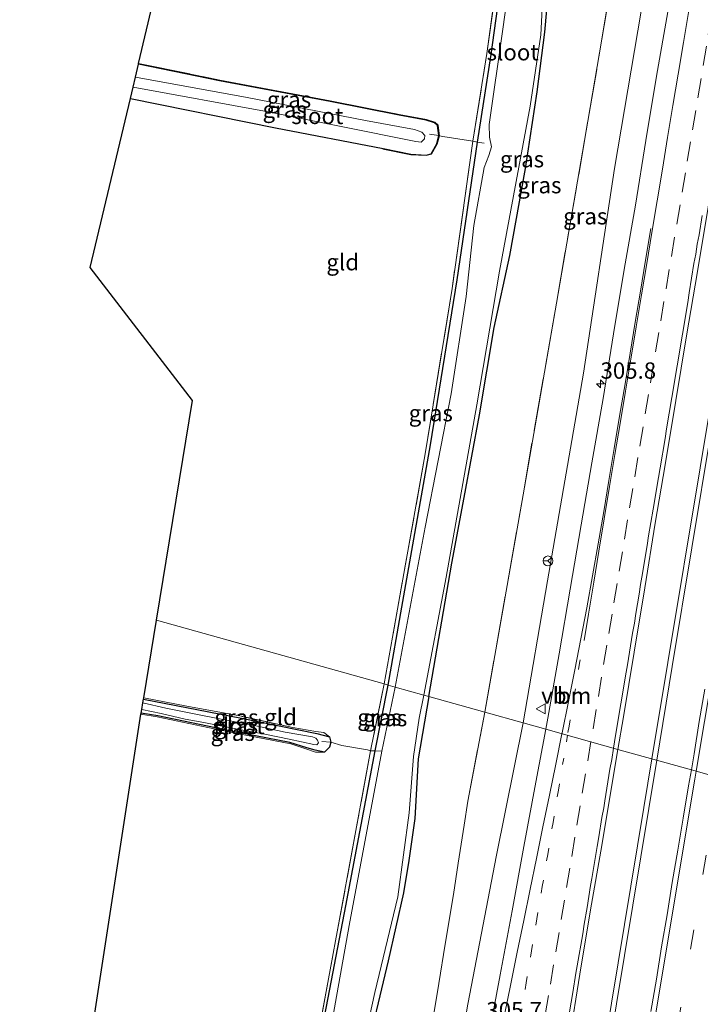
# Model space of a CAD drawing. Units: metres. Extents: x 179997 to 181919, y 544386 to 550000.
# Drawn here: x 181033 to 181137, y 547982 to 548133 of the extents above; entities that cross this region are included whole.
import ezdxf
from ezdxf.enums import TextEntityAlignment as Align

# ---------------------------------------------------------------- set-up
doc = ezdxf.new("R2010")
doc.units = ezdxf.units.M
for name, pattern in [('IE-TERREINAFSCHEIDING', [10, 8, -2]), ('VW-1-3_STREEP', [4, 1, -3]), ('VW-3-9_STREEP', [12, 3, -9])]:
    doc.linetypes.add(name, pattern=pattern)
doc.layers.get('0').update_dxf_attribs({"lineweight": 25})
for name, color, linetype, lineweight in [('B-ME-AM-KILOMETR-S-B1', 7, 'Continuous', 18), ('B-ME-BV-GELEIDECONSTRUCTIE-GELEIDERAIL-L-B1', 213, 'BV-GELEIDERAIL', 18), ('B-ME-GW-KRUINLIJN-L-B1', 93, 'Continuous', 18), ('B-ME-IE-GRASLAND-GV-B6', 93, 'Continuous', 18), ('B-ME-IE-GRONDWERKLIJN-GROND_INGERICHT-GV-B6', 253, 'Continuous', 18), ('B-ME-IE-HULPGEOMETRIE-L-B1', 53, 'Continuous', 18), ('B-ME-IE-TERREINAFSCHEIDING-DOORGANG-L-B1', 8, 'IE-TERREINAFSCHEIDING-KUNSTMATIG-OPEN', 18), ('B-ME-IE-TERREINAFSCHEIDING-RASTERHEKWERK-L-B1', 8, 'IE-TERREINAFSCHEIDING', 18), ('B-ME-OG-WATER-GV-B6', 153, 'Continuous', 18), ('B-ME-VH-VERH_SOORT-BITUMEN-GV-B6', 8, 'IE-TERREINAFSCHEIDING-NATUURLIJK-HOUTWAL', 18), ('B-ME-VW-MARKERING-13STREEP-045-L-B1', 255, 'VW-1-3_STREEP', 18), ('B-ME-VW-MARKERING-39STREEP-015-L-B1', 255, 'VW-3-9_STREEP', 18), ('B-ME-VW-MARKERING-STREEP-015-L-B1', 7, 'Continuous', 18), ('B-ME-VW-MEUBILAIR_WEGMEUBILAIR-RONA-S-B1', 8, 'Continuous', 18), ('B-ME-VW-MEUBILAIR_WEGMEUBILAIR-VERKEERSBORD-S-B1', 8, 'Continuous', 18)]:
    doc.layers.add(name, color=color, linetype=linetype, lineweight=lineweight)
doc.layers.add('B-ME-GW-INSTEEKWATERGANG-L-B1', color=10, linetype='Continuous')
doc.layers.add('B-ME-KG-KADASTRAAL-OPNAMEDTMGRENS-L-B1', color=10, linetype='Continuous')
doc.styles.add('NLCS-ISO', font='NLCS-ISO.TTF')
doc.linetypes.add('BV-GELEIDERAIL', pattern='A,10,-3,[108,NLCS.SHX,S=1,R=0,X=0,Y=0],-3', length=16)
doc.linetypes.add('IE-TERREINAFSCHEIDING-KUNSTMATIG-OPEN', pattern='A,7,-1.5,[67,NLCS.SHX,S=0.75,R=0,X=0,Y=0],-1.5', length=10)
doc.linetypes.add('IE-TERREINAFSCHEIDING-NATUURLIJK-HOUTWAL', pattern='A,7,-1.5,[67,NLCS.SHX,S=0.75,R=45,X=0,Y=0],-1.5,7,-1.5,[70,NLCS.SHX,S=0.75,R=0,X=0,Y=0],-1.5', length=20)

# ---------------------------------------------------------------- blocks, each defined once
blk = doc.blocks.new('hecto')
for p, q in [((0, 0.625), (-0.625, 0)), ((0, -0.625), (0, 0.625)), ((-0.625, 0), (0.625, 0)), ((0.625, 0), (0, -0.625))]:
    blk.add_line(p, q)
blk = doc.blocks.new('verkeersbord')
for p, q in [((0, 0.75), (-0.75, -0.625)), ((0.75, -0.625), (0, 0.75)), ((-0.75, -0.625), (0.75, -0.625))]:
    blk.add_line(p, q)
blk = doc.blocks.new('wegwijzer')
for q in [(-0.53, -0.53), (0, 0.75), (0.53, -0.53)]:
    blk.add_line((0, 0), q)
blk.add_circle((0, 0), 0.75)

msp = doc.modelspace()

# ---------------------------------------------------------------- linework, layer by layer
at = {"layer": 'B-ME-BV-GELEIDECONSTRUCTIE-GELEIDERAIL-L-B1'}
for points in [[(181201.778, 548393.953, 1.651), (181198.512, 548384.612, 1.651), (181194.836, 548374.003, 1.651), (181191.493, 548364.465, 1.655), (181189.573, 548359.082, 1.655), (181188.099, 548353.931, 1.655), (181187.134, 548350.417, 1.658), (181186.46, 548347.251, 1.658), (181185.851, 548343.243, 1.658), (181185.084, 548337.93, 1.658), (181182.923, 548322.852, 1.661), (181180.156, 548304.39, 1.784), (181178.307, 548291.389, 1.791), (181177.591, 548287.971, 1.794), (181175.54, 548279.827, 1.777), (181172.716, 548268.733, 1.827), (181170.27, 548258.724, 1.828), (181168.413, 548250.874, 1.856), (181166.981, 548243.6, 1.803), (181164.644, 548230.264, 1.878), (181161.288, 548210.736, 1.852), (181149.811, 548141.457, 1.855), (181139.367, 548079.29, 1.876), (181129.53, 548019.979, 1.935)], [(181130.266, 548019.773, 1.935), (181132.642, 548034.142, 1.929), (181141.676, 548088.611, 1.886), (181152.611, 548153.355, 1.867), (181162.034, 548210.439, 1.858), (181164.865, 548227.469, 1.816), (181167.151, 548240.045, 1.823), (181168.585, 548247.882, 1.821), (181170.274, 548255.24, 1.825), (181173.26, 548267.515, 1.801), (181178.076, 548286.932, 1.741), (181182.814, 548306.014, 1.675), (181184.233, 548311.809, 1.668), (181186.952, 548324.031, 1.655), (181189.619, 548336.072, 1.633), (181192.663, 548349.437, 1.635), (181198.34, 548372.29, 1.612), (181203.446, 548391.945, 1.557), (181203.855, 548393.429, 1.556)], [(181129.53, 548019.979, 1.935), (181128.294, 548012.529, 1.942), (181119.402, 547958.838, 1.974), (181110.385, 547905.465, 1.872), (181104.132, 547868.1, 1.867), (181097.204, 547826.548, 1.937), (181091.025, 547789.504, 2.036), (181082.73, 547739.773, 1.954), (181074.441, 547689.674, 1.952), (181064.256, 547627.24, 2.021), (181063.766, 547625.296, 2.149), (181063.753, 547625.241, 2.149)], [(181130.266, 548019.773, 1.935), (181121.66, 547967.718, 1.958), (181111.098, 547905.147, 1.913), (181104.979, 547868.548, 1.889), (181098.262, 547828.116, 1.984), (181093.654, 547800.537, 2.004), (181086.276, 547756.496, 2.01), (181079.551, 547716.006, 2.033), (181072.802, 547675.259, 2.043), (181065.312, 547628.964, 1.986), (181064.827, 547624.981, 2.136)]]:
    msp.add_polyline3d(points, dxfattribs=at)
at = {"layer": 'B-ME-GW-INSTEEKWATERGANG-L-B1'}
for points in [[(181089.139, 548031.293, -0.896), (181091.245, 548043.187, -0.871), (181095.651, 548068.042, -0.672), (181099.726, 548093.296, -0.433), (181102.833, 548114.415, -0.637), (181104.933, 548127.799, -0.759), (181108.346, 548152.53, -0.647), (181111.292, 548175.4, -0.643), (181112.307, 548184.204, -0.419), (181113.247, 548189.372, -0.259), (181113.792, 548191.387, -0.041), (181114.395, 548192.912, 0.151), (181115.027, 548193.419, 0.172), (181115.905, 548193.811, 0.242), (181117.561, 548194.035, 0.284), (181119.061, 548193.664, 0.308), (181120.26, 548193.197, 0.298), (181121.183, 548192.629, 0.266)], [(181095.391, 548029.542, -1.613), (181098.909, 548049.948, -1.613), (181100.792, 548060.007, -1.595), (181103.134, 548072.654, -1.585), (181105.398, 548086.045, -1.606), (181107.797, 548097.018, -1.589), (181110.186, 548110.363, -1.561), (181111.96, 548122.087, -1.578), (181113.117, 548131.241, -1.578), (181114.081, 548142.118, -1.567), (181115.403, 548152.226, -1.571), (181116.21, 548159.201, -1.582), (181116.942, 548170.101, -1.582), (181118.885, 548184.164, -1.48), (181119.7, 548188.479, -1.256)], [(181049.678, 548121.053, -0.139), (181071.925, 548116.6, -0.101), (181088.365, 548113.405, -0.013), (181092.644, 548112.55, -0.052), (181094.957, 548112.425, -0.058), (181095.729, 548112.608, -0.128), (181096.589, 548114.116, -0.342), (181096.928, 548115.399, -0.444), (181096.703, 548116.956, -0.482), (181096.258, 548117.349, -0.507), (181094.99, 548117.746, -0.636), (181090.824, 548118.509, -0.741), (181080.269, 548120.598, -0.755), (181063.352, 548123.781, -0.804), (181050.935, 548126.355, -0.906)], [(181052.299, 547823.734, -0.546), (181052.865, 547824.042, -0.931), (181053.658, 547827.5, -1.036), (181057.224, 547848.526, -1.085), (181062.09, 547878.474, -0.892), (181066.9, 547906.451, -1.025), (181070.627, 547930.611, -1.022), (181073.145, 547944.442, -0.906), (181077.733, 547971.727, -0.896), (181082.676, 547997.517, -0.938), (181087.163, 548021.21, -1.256), (181089.139, 548031.293, -0.896)], [(181051.683, 548029.108, -1.026), (181066.717, 548026.216, -1.026), (181078.248, 548023.88, -1.016), (181080.159, 548023.341, -0.851), (181080.39, 548022.559, -0.683), (181080.153, 548021.771, -0.729), (181079.387, 548021.021, -0.809), (181077.965, 548021.314, -0.809), (181076.714, 548021.689, -0.969), (181074.12, 548022.506, -1.014), (181065.444, 548024.197, -1.144), (181053.89, 548026.554, -1.114), (181051.33, 548026.969, -1.114)], [(181095.391, 548029.542, -1.613), (181093.762, 548020.013, -1.613), (181093.242, 548010.87, -1.617), (181092.293, 548004.426, -1.62), (181091.494, 547999.486, -1.617), (181089.129, 547989.069, -1.624), (181085.541, 547973.858, -1.624)]]:
    msp.add_polyline3d(points, dxfattribs=at)
at = {"layer": 'B-ME-GW-KRUINLIJN-L-B1'}
for points in [[(181121.183, 548192.629, 0.266), (181123.97, 548190.707, 0.238), (181126.352, 548188.056, 0.214), (181128.209, 548184.171, 0.193), (181129.041, 548181.318, 0.154), (181130.146, 548180.59, 0.137), (181132.081, 548180.216, 0.421), (181133.645, 548179.666, 0.564), (181134.725, 548178.132, 0.575), (181134.672, 548176.274, 0.564), (181133.721, 548169.937, 0.575), (181129.423, 548143.505, 0.641), (181123.804, 548110.373, 0.707), (181119.037, 548079.048, 0.732), (181113.556, 548047.239, 0.609), (181109.8, 548025.506, 0.557)], [(181079.231, 547874.687, 0.249), (181081.657, 547878.021, 0.627), (181083.339, 547880.624, 0.581), (181084.39, 547882.601, 0.536), (181085.079, 547885.825, 0.525), (181087.423, 547900.02, 0.539), (181091.795, 547926.763, 0.407), (181096.436, 547953.392, 0.456), (181101.354, 547982.457, 0.533), (181105.759, 548005.244, 0.581), (181109.8, 548025.506, 0.557)]]:
    msp.add_polyline3d(points, dxfattribs=at)
at = {"layer": 'B-ME-IE-GRASLAND-GV-B6'}
for points in [[(181102.833, 548114.415, -0.637), (181102.114, 548114.529, -0.451), (181104.277, 548127.96, -0.664), (181108.2, 548156.799, -0.514), (181111.476, 548182.714, -0.451), (181112.084, 548187.284, -0.363), (181113.1, 548191.32, -0.112), (181113.755, 548193.942, 0.238), (181114.395, 548192.912, 0.151), (181113.792, 548191.387, -0.041), (181113.247, 548189.372, -0.259), (181112.307, 548184.204, -0.419), (181111.292, 548175.4, -0.643), (181108.346, 548152.53, -0.647), (181104.933, 548127.799, -0.759), (181102.833, 548114.415, -0.637)], [(181109.8, 548025.506, 0.557), (181103.932, 548027.15, -1.021), (181109.797, 548060.412, -0.993), (181114.897, 548089.739, -0.955), (181119.738, 548117.611, -0.888), (181123.652, 548140.65, -0.857), (181127.303, 548161.087, -0.762), (181129.2, 548172.854, -0.77), (181129.936, 548177.576, -0.346), (181130.146, 548180.59, 0.137), (181132.081, 548180.216, 0.421), (181133.645, 548179.666, 0.564), (181134.725, 548178.132, 0.575), (181134.672, 548176.274, 0.564), (181133.721, 548169.937, 0.575), (181129.423, 548143.505, 0.641), (181123.804, 548110.373, 0.707), (181119.037, 548079.048, 0.732), (181113.556, 548047.239, 0.609), (181109.8, 548025.506, 0.557)], [(181110.095, 548155.754, -1.788), (181106.651, 548131.331, -1.788), (181104.601, 548117.097, -1.788), (181104.643, 548115.176, -1.788), (181104.99, 548113.7, -1.788), (181104.553, 548112.33, -1.788), (181103.83, 548110.537, -1.788), (181102.286, 548101.623, -1.788), (181101.11, 548090.79, -1.788), (181098.785, 548075.892, -1.788), (181094.835, 548055.458, -1.788), (181090.232, 548030.987, -1.788), (181089.139, 548031.293, -0.896), (181091.245, 548043.187, -0.871), (181095.651, 548068.042, -0.672), (181099.726, 548093.296, -0.433), (181102.833, 548114.415, -0.637), (181104.933, 548127.799, -0.759), (181108.346, 548152.53, -0.647)], [(181131.9527, 548134.3513, 0.9104), (181130.2409, 548124.4988, 0.8895), (181128.5962, 548114.6348, 0.8901), (181127.0397, 548104.7558, 0.9389), (181125.2926, 548094.9093, 0.8799), (181123.6608, 548085.0431, 0.8865), (181122.0404, 548075.175, 0.9314), (181120.3374, 548065.3202, 0.8988), (181118.6989, 548055.7978, 0.8916), (181116.9884, 548045.9448, 0.8695), (181115.3267, 548036.0843, 0.9136), (181113.5785, 548026.2391, 0.8869), (181113.2672, 548024.5346, 0.8858), (181109.8, 548025.506, 0.557), (181113.556, 548047.239, 0.609), (181119.037, 548079.048, 0.732), (181123.804, 548110.373, 0.707), (181129.423, 548143.505, 0.641)], [(181114.081, 548142.118, -1.567), (181113.117, 548131.241, -1.578), (181111.96, 548122.087, -1.578), (181110.186, 548110.363, -1.561), (181107.797, 548097.018, -1.589), (181105.398, 548086.045, -1.606), (181103.134, 548072.654, -1.585), (181100.792, 548060.007, -1.595), (181098.909, 548049.948, -1.613), (181095.391, 548029.542, -1.613)], [(181103.932, 548027.15, -1.021), (181095.391, 548029.542, -1.613), (181098.909, 548049.948, -1.613), (181100.792, 548060.007, -1.595), (181103.134, 548072.654, -1.585), (181105.398, 548086.045, -1.606), (181107.797, 548097.018, -1.589), (181110.186, 548110.363, -1.561), (181111.96, 548122.087, -1.578), (181113.117, 548131.241, -1.578), (181114.081, 548142.118, -1.567)], [(181123.652, 548140.65, -0.857), (181119.738, 548117.611, -0.888), (181114.897, 548089.739, -0.955), (181109.797, 548060.412, -0.993), (181103.932, 548027.15, -1.021)], [(181095.391, 548029.542, -1.613), (181094.612, 548029.761, -1.788), (181098.009, 548047.819, -1.788), (181102.728, 548074.189, -1.788), (181106.189, 548094.665, -1.788), (181110.881, 548119.894, -1.788), (181112.548, 548130.834, -1.788), (181112.939, 548138.979, -1.788)], [(181124.3208, 548021.4384, 1.1829), (181125.1816, 548026.4398, 1.1708), (181126.7872, 548036.3102, 1.1945), (181128.4212, 548046.1759, 1.1864), (181130.0205, 548056.0468, 1.2052), (181131.5751, 548064.9932, 1.1888), (181133.1944, 548074.8611, 1.196), (181134.829, 548084.7264, 1.1967), (181136.5064, 548094.585, 1.1919), (181138.1221, 548104.4536, 1.1975), (181139.7454, 548114.3211, 1.211), (181141.3735, 548124.1872, 1.2048), (181143.0777, 548134.0423, 1.1734)], [(181050.935, 548126.355, -0.906), (181063.352, 548123.781, -0.804), (181080.269, 548120.598, -0.755), (181090.824, 548118.509, -0.741), (181094.99, 548117.746, -0.636), (181096.258, 548117.349, -0.507), (181096.703, 548116.956, -0.482), (181096.928, 548115.399, -0.444), (181096.589, 548114.116, -0.342), (181095.729, 548112.608, -0.128), (181094.957, 548112.425, -0.058), (181092.644, 548112.55, -0.052), (181088.365, 548113.405, -0.013), (181071.925, 548116.6, -0.101), (181049.678, 548121.053, -0.139), (181050.099, 548122.827, -1.681), (181070.804, 548119.055, -1.681), (181093.401, 548114.509, -1.681), (181094.195, 548114.399, -1.681), (181094.737, 548114.892, -1.681), (181094.782, 548115.392, -1.681), (181094.292, 548115.946, -1.681), (181093.202, 548116.309, -1.681), (181085.661, 548117.713, -1.681), (181067.566, 548121.208, -1.681), (181050.461, 548124.353, -1.681), (181050.935, 548126.355, -0.906)], [(181063.352, 548123.781, -0.804), (181050.935, 548126.355, -0.906), (181050.952, 548126.454, -0.906), (181063.369, 548123.88, -0.804), (181080.286, 548120.697, -0.755), (181090.841, 548118.608, -0.741), (181095.007, 548117.845, -0.636), (181096.3, 548117.44, -0.507), (181096.797, 548117.006, -0.481), (181097.024, 548115.372, -0.444), (181096.928, 548115.399, -0.444), (181096.703, 548116.956, -0.482), (181096.258, 548117.349, -0.507), (181094.99, 548117.746, -0.636), (181090.824, 548118.509, -0.741), (181080.269, 548120.598, -0.755), (181063.352, 548123.781, -0.804)], [(181089.139, 548031.293, -0.896), (181088.523, 548031.466, -0.818), (181089.812, 548038.611, -0.822), (181094.817, 548066.678, -0.626), (181098.945, 548091.994, -0.346), (181102.114, 548114.529, -0.451), (181102.833, 548114.415, -0.637), (181099.726, 548093.296, -0.433), (181095.651, 548068.042, -0.672), (181091.245, 548043.187, -0.871), (181089.139, 548031.293, -0.896)], [(181089.139, 548031.293, -0.896), (181087.163, 548021.21, -1.256), (181086.468, 548021.241, -0.886), (181088.523, 548031.466, -0.818), (181089.139, 548031.293, -0.896)], [(181090.232, 548030.987, -1.788), (181088.161, 548021.166, -1.788), (181087.163, 548021.21, -1.256), (181089.139, 548031.293, -0.896), (181090.232, 548030.987, -1.788)], [(181137.6067, 548030.6452, 1.234), (181136.7595, 548025.7173, 1.2472), (181136.0039, 548020.7744, 1.2557), (181135.5732, 548018.2868, 1.2545), (181124.3208, 548021.4384, 1.1829)], [(181051.683, 548029.108, -1.026), (181066.717, 548026.216, -1.026), (181078.248, 548023.88, -1.016), (181080.159, 548023.341, -0.851), (181080.39, 548022.559, -0.683), (181080.153, 548021.771, -0.729), (181079.387, 548021.021, -0.809), (181077.965, 548021.314, -0.809), (181076.714, 548021.689, -0.969), (181074.12, 548022.506, -1.014), (181065.444, 548024.197, -1.144), (181053.89, 548026.554, -1.114), (181051.33, 548026.969, -1.114), (181051.427, 548027.555, -1.742), (181054.375, 548026.921, -1.742), (181058.056, 548026.068, -1.742), (181060.915, 548025.569, -1.742), (181063.734, 548025.005, -1.742), (181066.639, 548024.425, -1.742), (181070.26, 548023.782, -1.742), (181073.985, 548023.002, -1.742), (181077.748, 548022.195, -1.742), (181078.21, 548022.14, -1.742), (181078.472, 548022.442, -1.742), (181078.347, 548022.842, -1.742), (181078.072, 548023.159, -1.742), (181077.577, 548023.36, -1.742), (181073.39, 548024.099, -1.742), (181068.443, 548025.167, -1.742), (181063.56, 548026.09, -1.742), (181059.696, 548026.829, -1.742), (181055.099, 548027.739, -1.742), (181051.596, 548028.581, -1.742), (181051.683, 548029.108, -1.026)], [(181051.719, 548029.33, -1.006), (181058.308, 548028.074, -1.063), (181066.452, 548026.556, -1.098), (181074.558, 548024.793, -1.058), (181078.055, 548024.173, -1.046), (181079.312, 548024.034, -0.946), (181080.159, 548023.341, -0.851), (181078.248, 548023.88, -1.016), (181066.717, 548026.216, -1.026), (181051.683, 548029.108, -1.026), (181051.719, 548029.33, -1.006)], [(181084.135, 547970.702, -1.788), (181087.126, 547984.21, -1.788), (181090.617, 547998.858, -1.788), (181092.347, 548011.73, -1.788), (181093.04, 548020.372, -1.788), (181093.897, 548026.226, -1.788), (181094.612, 548029.761, -1.788), (181095.391, 548029.542, -1.613), (181093.762, 548020.013, -1.613), (181093.242, 548010.87, -1.617), (181092.293, 548004.426, -1.62), (181091.494, 547999.486, -1.617), (181089.129, 547989.069, -1.624), (181085.541, 547973.858, -1.624)], [(181085.541, 547973.858, -1.624), (181089.129, 547989.069, -1.624), (181091.494, 547999.486, -1.617), (181092.293, 548004.426, -1.62), (181093.242, 548010.87, -1.617), (181093.762, 548020.013, -1.613), (181095.391, 548029.542, -1.613), (181103.932, 548027.15, -1.021)], [(181051.33, 548026.969, -1.114), (181053.89, 548026.554, -1.114), (181065.444, 548024.197, -1.144), (181074.12, 548022.506, -1.014), (181076.714, 548021.689, -0.969), (181077.965, 548021.314, -0.809), (181079.387, 548021.021, -0.809), (181078.04, 548021.013, -0.935), (181076.542, 548021.539, -1.099), (181074.227, 548022.284, -1.166), (181067.621, 548023.546, -1.171), (181061.567, 548024.804, -1.148), (181053.763, 548026.406, -1.054), (181051.304, 548026.808, -1.018), (181051.33, 548026.969, -1.114)], [(181095.992, 547980.048, -0.579), (181096.909, 547985.597, -0.574), (181097.896, 547991.63, -0.626), (181099.174, 547999.233, -0.635), (181099.891, 548004.043, -0.633), (181100.764, 548009.84, -0.641), (181101.361, 548013.516, -0.621), (181103.932, 548027.15, -1.021), (181109.8, 548025.506, 0.557)], [(181103.932, 548027.15, -1.021), (181101.361, 548013.516, -0.621), (181100.764, 548009.84, -0.641), (181099.891, 548004.043, -0.633), (181099.174, 547999.233, -0.635), (181097.896, 547991.63, -0.626), (181096.909, 547985.597, -0.574), (181095.992, 547980.048, -0.579)], [(181096.436, 547953.392, 0.456), (181101.354, 547982.457, 0.533), (181105.759, 548005.244, 0.581), (181109.8, 548025.506, 0.557), (181113.2672, 548024.5346, 0.8858), (181111.7817, 548016.4018, 0.8806), (181109.9446, 548006.5721, 0.8924), (181108.1234, 547996.7392, 0.9081), (181106.2933, 547986.9078, 0.8854), (181104.4753, 547977.0746, 0.8504)], [(181109.8, 548025.506, 0.557), (181105.759, 548005.244, 0.581), (181101.354, 547982.457, 0.533), (181096.436, 547953.392, 0.456)], [(181116.9359, 547977.1238, 1.1678), (181118.4721, 547987.006, 1.2096), (181120.1448, 547996.8655, 1.2101), (181121.8498, 548006.7191, 1.1888), (181123.4854, 548016.5848, 1.1946), (181124.3208, 548021.4384, 1.1829), (181135.5732, 548018.2868, 1.2545), (181135.151, 548015.8477, 1.2533), (181134.2989, 548010.9214, 1.2533), (181133.4853, 548005.9874, 1.2454), (181132.6221, 548001.0625, 1.2243), (181131.844, 547996.1231, 1.2586), (181131.005, 547991.1943, 1.2312), (181130.2389, 547986.2523, 1.255), (181129.3808, 547981.3268, 1.2542)], [(181052.299, 547823.734, -0.546), (181052.865, 547824.042, -0.931), (181053.658, 547827.5, -1.036), (181057.224, 547848.526, -1.085), (181062.09, 547878.474, -0.892), (181066.9, 547906.451, -1.025), (181070.627, 547930.611, -1.022), (181073.145, 547944.442, -0.906), (181077.733, 547971.727, -0.896), (181082.676, 547997.517, -0.938), (181087.163, 548021.21, -1.256), (181088.161, 548021.166, -1.788), (181083.184, 547994.506, -1.788), (181077.807, 547964.44, -1.788), (181073.547, 547938.444, -1.788), (181072.315, 547930.295, -1.788), (181067.513, 547901.638, -1.788), (181062.65, 547872.632, -1.788), (181057.808, 547843.922, -1.788), (181055.116, 547828.457, -1.788), (181053.881, 547823, -1.788), (181053.709, 547822.659, -1.788), (181052.299, 547823.734, -0.546)], [(181086.468, 548021.241, -0.886), (181087.163, 548021.21, -1.256), (181082.676, 547997.517, -0.938), (181077.733, 547971.727, -0.896), (181073.145, 547944.442, -0.906), (181070.627, 547930.611, -1.022), (181070.207, 547930.639, -0.924), (181075.363, 547961.295, -0.847), (181080.02, 547986.298, -0.847), (181084.327, 548009.579, -0.84), (181086.468, 548021.241, -0.886)]]:
    msp.add_polyline3d(points, dxfattribs=at)
at = {"layer": 'B-ME-IE-GRONDWERKLIJN-GROND_INGERICHT-GV-B6'}
for points in [[(181108.2, 548156.799, -0.514), (181104.277, 548127.96, -0.664), (181102.114, 548114.529, -0.451), (181097.541, 548115.263, -0.423), (181097.024, 548115.372, -0.444), (181096.797, 548117.006, -0.481), (181096.3, 548117.44, -0.507), (181095.007, 548117.845, -0.636), (181090.841, 548118.608, -0.741), (181080.286, 548120.697, -0.755), (181063.369, 548123.88, -0.804), (181050.952, 548126.454, -0.906), (181068.436, 548200.162, -0.29)], [(181049.678, 548121.053, -0.139), (181071.925, 548116.6, -0.101), (181088.365, 548113.405, -0.013), (181092.644, 548112.55, -0.052), (181094.957, 548112.425, -0.058), (181095.729, 548112.608, -0.128), (181096.589, 548114.116, -0.342), (181096.928, 548115.399, -0.444), (181097.024, 548115.372, -0.444), (181097.541, 548115.263, -0.423), (181102.114, 548114.529, -0.451), (181098.945, 548091.994, -0.346), (181094.817, 548066.678, -0.626), (181089.812, 548038.611, -0.822), (181088.523, 548031.466, -0.818), (181053.675, 548041.228, -0.921), (181059.201, 548074.832, -0.68), (181043.553, 548095.223, -0.288), (181049.678, 548121.053, -0.139)], [(181051.719, 548029.33, -1.006), (181053.675, 548041.228, -0.921), (181088.523, 548031.466, -0.818), (181086.468, 548021.241, -0.886), (181085.999, 548021.361, -0.84), (181082.076, 548022.022, -0.581), (181080.39, 548022.559, -0.683), (181080.159, 548023.341, -0.851), (181079.312, 548024.034, -0.946), (181078.055, 548024.173, -1.046), (181074.558, 548024.793, -1.058), (181066.452, 548026.556, -1.098), (181058.308, 548028.074, -1.063), (181051.719, 548029.33, -1.006)], [(181037.6, 547937.966, -1.11), (181051.304, 548026.808, -1.018)], [(181051.304, 548026.808, -1.018), (181053.763, 548026.406, -1.054), (181061.567, 548024.804, -1.148), (181067.621, 548023.546, -1.171), (181074.227, 548022.284, -1.166), (181076.542, 548021.539, -1.099), (181078.04, 548021.013, -0.935), (181079.387, 548021.021, -0.809), (181080.153, 548021.771, -0.729), (181080.39, 548022.559, -0.683), (181082.076, 548022.022, -0.581), (181085.999, 548021.361, -0.84), (181086.468, 548021.241, -0.886), (181084.327, 548009.579, -0.84), (181080.02, 547986.298, -0.847), (181075.363, 547961.295, -0.847)]]:
    msp.add_polyline3d(points, dxfattribs=at)
at = {"layer": 'B-ME-IE-HULPGEOMETRIE-L-B1'}
msp.add_polyline3d([(181053.675, 548041.228, -0.921), (181088.523, 548031.466, -0.818), (181089.139, 548031.293, -0.896), (181090.232, 548030.987, -1.788), (181094.612, 548029.761, -1.788), (181095.391, 548029.542, -1.613), (181103.932, 548027.15, -1.021), (181109.8, 548025.506, 0.557), (181113.2672, 548024.5346, 0.8858), (181124.3208, 548021.4384, 1.1829), (181135.5732, 548018.2868, 1.2545), (181146.2164, 548015.305, 0.9774)], dxfattribs=at)
at = {"layer": 'B-ME-IE-TERREINAFSCHEIDING-DOORGANG-L-B1'}
for p, q in [((181097.541, 548115.263, -0.423), (181102.114, 548114.529, -0.451)), ((181082.076, 548022.022, -0.581), (181085.999, 548021.361, -0.84))]:
    msp.add_line(p, q, dxfattribs=at)
at = {"layer": 'B-ME-IE-TERREINAFSCHEIDING-RASTERHEKWERK-L-B1'}
for p, q in [((181095.465, 548115.623, -1.266), (181096.928, 548115.399, -0.444)), ((181102.833, 548114.415, -0.637), (181103.835, 548114.237, -1.372)), ((181088.523, 548031.466, -0.818), (181086.468, 548021.241, -0.886)), ((181078.981, 548022.645, -1.173), (181080.39, 548022.559, -0.683)), ((181080.39, 548022.559, -0.683), (181082.076, 548022.022, -0.581)), ((181085.999, 548021.361, -0.84), (181086.468, 548021.241, -0.886))]:
    msp.add_line(p, q, dxfattribs=at)
for points in [[(181102.114, 548114.529, -0.451), (181104.277, 548127.96, -0.664), (181108.2, 548156.799, -0.514), (181111.476, 548182.714, -0.451), (181112.084, 548187.284, -0.363), (181113.1, 548191.32, -0.112), (181113.755, 548193.942, 0.238), (181118.897, 548202.543, 0.417), (181119.652, 548203.841, 0.403), (181119.975, 548204.26, 0.407), (181121.018, 548204.334, 0.301)], [(181103.932, 548027.15, -1.021), (181109.797, 548060.412, -0.993), (181114.897, 548089.739, -0.955), (181119.738, 548117.611, -0.888), (181123.652, 548140.65, -0.857), (181127.303, 548161.087, -0.762), (181129.2, 548172.854, -0.77), (181129.936, 548177.576, -0.346), (181130.146, 548180.59, 0.137), (181130.001, 548183.824, 0.379), (181129.749, 548186.885, 0.424), (181129.187, 548190.378, 0.407), (181128.271, 548193.29, 0.407), (181126.747, 548196.45, 0.417), (181124.846, 548198.937, 0.417), (181122.269, 548201.465, 0.417), (181119.652, 548203.841, 0.403)], [(181050.952, 548126.454, -0.906), (181063.369, 548123.88, -0.804), (181080.286, 548120.697, -0.755), (181090.841, 548118.608, -0.741), (181095.007, 548117.845, -0.636), (181096.3, 548117.44, -0.507), (181096.797, 548117.006, -0.481), (181097.024, 548115.372, -0.444)], [(181088.346, 548113.307, -0.013), (181092.625, 548112.452, -0.052), (181094.958, 548112.325, -0.058), (181095.802, 548112.539, -0.128), (181096.674, 548114.063, -0.342), (181097.024, 548115.372, -0.444)], [(181097.541, 548115.263, -0.423), (181097.024, 548115.372, -0.444), (181096.928, 548115.399, -0.444)], [(181102.833, 548114.415, -0.637), (181102.114, 548114.529, -0.451), (181098.945, 548091.994, -0.346), (181094.817, 548066.678, -0.626), (181089.812, 548038.611, -0.822), (181088.523, 548031.466, -0.818)], [(181080.159, 548023.341, -0.851), (181079.312, 548024.034, -0.946), (181078.055, 548024.173, -1.046), (181074.558, 548024.793, -1.058), (181066.452, 548026.556, -1.098), (181058.308, 548028.074, -1.063), (181051.719, 548029.33, -1.006)], [(181079.387, 548021.021, -0.809), (181078.04, 548021.013, -0.935), (181076.542, 548021.539, -1.099), (181074.227, 548022.284, -1.166), (181067.621, 548023.546, -1.171), (181061.567, 548024.804, -1.148), (181053.763, 548026.406, -1.054), (181051.304, 548026.808, -1.018)], [(181095.992, 547980.048, -0.579), (181096.909, 547985.597, -0.574), (181097.896, 547991.63, -0.626), (181099.174, 547999.233, -0.635), (181099.891, 548004.043, -0.633), (181100.764, 548009.84, -0.641), (181101.361, 548013.516, -0.621), (181103.932, 548027.15, -1.021)], [(181088.161, 548021.166, -1.788), (181087.163, 548021.21, -1.256), (181086.468, 548021.241, -0.886), (181084.327, 548009.579, -0.84), (181080.02, 547986.298, -0.847), (181075.363, 547961.295, -0.847), (181070.207, 547930.639, -0.924)]]:
    msp.add_polyline3d(points, dxfattribs=at)
at = {"layer": 'B-ME-KG-KADASTRAAL-OPNAMEDTMGRENS-L-B1'}
for points in [[(181053.675, 548041.228, -0.921), (181059.201, 548074.832, -0.68), (181043.553, 548095.223, -0.288), (181049.678, 548121.053, -0.139), (181050.099, 548122.827, -1.681), (181050.461, 548124.353, -1.681), (181050.935, 548126.355, -0.906), (181050.952, 548126.454, -0.906), (181068.436, 548200.162, -0.29), (181076.309, 548214.313, -0.403), (181079.1, 548219.327, 0.294), (181080.297, 548221.481, 0.6), (181080.653, 548222.315, 0.488), (181081.984, 548225.854, -0.421), (181084.885, 548233.568, -0.043), (181085.352, 548234.763, -0.518), (181087.349, 548240.113, -0.518), (181087.398, 548241.608, 0.018), (181101.888, 548339.199, -0.465), (181101.914, 548339.32, -0.465), (181102.376, 548341.507, -1.694), (181103.127, 548345.052, -1.694), (181103.502, 548346.825, -0.864), (181120.299, 548414.498, -0.741)], [(180923.52, 547764.63, -0.68), (180961.226, 547798.146, -0.739), (180964.758, 547801.606, -0.171), (180969.316, 547806.12, -0.086), (180970.666, 547807.39, -0.62), (180979.901, 547816.435, -0.62), (180982.655, 547819.159, 0.403), (180983.145, 547819.622, 0.315), (180990.108, 547826.543, -0.623), (181024.898, 547860.502, -0.513), (181037.196, 547935.503, -0.955), (181037.298, 547936.123, -1.694), (181037.48, 547937.235, -1.694), (181037.572, 547937.794, -1.142), (181037.6, 547937.966, -1.11), (181051.304, 548026.808, -1.018), (181051.33, 548026.969, -1.114), (181051.427, 548027.555, -1.742), (181051.596, 548028.581, -1.742), (181051.683, 548029.108, -1.026), (181051.719, 548029.33, -1.006), (181053.675, 548041.228, -0.921)]]:
    msp.add_polyline3d(points, dxfattribs=at)
at = {"layer": 'B-ME-OG-WATER-GV-B6'}
for points in [[(181094.612, 548029.761, -1.788), (181090.232, 548030.987, -1.788), (181094.835, 548055.458, -1.788), (181098.785, 548075.892, -1.788), (181101.11, 548090.79, -1.788), (181102.286, 548101.623, -1.788), (181103.83, 548110.537, -1.788), (181104.553, 548112.33, -1.788), (181104.99, 548113.7, -1.788), (181104.643, 548115.176, -1.788), (181104.601, 548117.097, -1.788), (181106.651, 548131.331, -1.788), (181110.095, 548155.754, -1.788)], [(181112.939, 548138.979, -1.788), (181112.548, 548130.834, -1.788), (181110.881, 548119.894, -1.788), (181106.189, 548094.665, -1.788), (181102.728, 548074.189, -1.788), (181098.009, 548047.819, -1.788), (181094.612, 548029.761, -1.788)], [(181050.461, 548124.353, -1.681), (181067.566, 548121.208, -1.681), (181085.661, 548117.713, -1.681), (181093.202, 548116.309, -1.681), (181094.292, 548115.946, -1.681), (181094.782, 548115.392, -1.681), (181094.737, 548114.892, -1.681), (181094.195, 548114.399, -1.681), (181093.401, 548114.509, -1.681), (181070.804, 548119.055, -1.681), (181050.099, 548122.827, -1.681), (181050.461, 548124.353, -1.681)], [(181077.807, 547964.44, -1.788), (181083.184, 547994.506, -1.788), (181088.161, 548021.166, -1.788), (181090.232, 548030.987, -1.788), (181094.612, 548029.761, -1.788)], [(181094.612, 548029.761, -1.788), (181093.897, 548026.226, -1.788), (181093.04, 548020.372, -1.788), (181092.347, 548011.73, -1.788), (181090.617, 547998.858, -1.788), (181087.126, 547984.21, -1.788), (181084.135, 547970.702, -1.788)], [(181051.596, 548028.581, -1.742), (181055.099, 548027.739, -1.742), (181059.696, 548026.829, -1.742), (181063.56, 548026.09, -1.742), (181068.443, 548025.167, -1.742), (181073.39, 548024.099, -1.742), (181077.577, 548023.36, -1.742), (181078.072, 548023.159, -1.742), (181078.347, 548022.842, -1.742), (181078.472, 548022.442, -1.742), (181078.21, 548022.14, -1.742), (181077.748, 548022.195, -1.742), (181073.985, 548023.002, -1.742), (181070.26, 548023.782, -1.742), (181066.639, 548024.425, -1.742), (181063.734, 548025.005, -1.742), (181060.915, 548025.569, -1.742), (181058.056, 548026.068, -1.742), (181054.375, 548026.921, -1.742), (181051.427, 548027.555, -1.742), (181051.596, 548028.581, -1.742)]]:
    msp.add_polyline3d(points, dxfattribs=at)
at = {"layer": 'B-ME-VH-VERH_SOORT-BITUMEN-GV-B6'}
for points in [[(181138.1221, 548104.4536, 1.1975), (181136.5064, 548094.585, 1.1919), (181134.829, 548084.7264, 1.1967), (181133.1944, 548074.8611, 1.196), (181131.5751, 548064.9932, 1.1888), (181130.0205, 548056.0468, 1.2052), (181128.4212, 548046.1759, 1.1864), (181126.7872, 548036.3102, 1.1945), (181125.1816, 548026.4398, 1.1708), (181124.3208, 548021.4384, 1.1829), (181113.2672, 548024.5346, 0.8858), (181113.5785, 548026.2391, 0.8869), (181115.3267, 548036.0843, 0.9136), (181116.9884, 548045.9448, 0.8695), (181118.6989, 548055.7978, 0.8916), (181120.3374, 548065.3202, 0.8988), (181122.0404, 548075.175, 0.9314), (181123.6608, 548085.0431, 0.8865), (181125.2926, 548094.9093, 0.8799), (181127.0397, 548104.7558, 0.9389), (181128.5962, 548114.6348, 0.8901), (181130.2409, 548124.4988, 0.8895), (181131.9527, 548134.3513, 0.9104)], [(181146.2164, 548015.305, 0.9774), (181135.5732, 548018.2868, 1.2545), (181136.0039, 548020.7744, 1.2557), (181136.7595, 548025.7173, 1.2472), (181137.6067, 548030.6452, 1.234)], [(181104.4753, 547977.0746, 0.8504), (181106.2933, 547986.9078, 0.8854), (181108.1234, 547996.7392, 0.9081), (181109.9446, 548006.5721, 0.8924), (181111.7817, 548016.4018, 0.8806), (181113.2672, 548024.5346, 0.8858), (181124.3208, 548021.4384, 1.1829), (181123.4854, 548016.5848, 1.1946), (181121.8498, 548006.7191, 1.1888), (181120.1448, 547996.8655, 1.2101), (181118.4721, 547987.006, 1.2096), (181116.9359, 547977.1238, 1.1678)], [(181129.3808, 547981.3268, 1.2542), (181130.2389, 547986.2523, 1.255), (181131.005, 547991.1943, 1.2312), (181131.844, 547996.1231, 1.2586), (181132.6221, 548001.0625, 1.2243), (181133.4853, 548005.9874, 1.2454), (181134.2989, 548010.9214, 1.2533), (181135.151, 548015.8477, 1.2533), (181135.5732, 548018.2868, 1.2545), (181146.2164, 548015.305, 0.9774), (181146.0007, 548014.0599, 0.9833), (181145.2164, 548009.1215, 0.9693), (181144.3537, 548004.1964, 0.9942), (181143.5812, 547999.256, 0.9874), (181142.7009, 547994.3336, 0.9772), (181141.8906, 547989.4, 0.9851), (181141.0776, 547984.4668, 0.9862), (181140.2558, 547979.5344, 0.9722)]]:
    msp.add_polyline3d(points, dxfattribs=at)
at = {"layer": 'B-ME-VW-MARKERING-13STREEP-045-L-B1'}
for points in [[(181118.5368, 548035.1449, 1.0488), (181118.4454, 548034.6533, 1.0501), (181117.6821, 548029.9135, 1.0472), (181116.8435, 548025.0036, 1.0471), (181116.6093, 548023.5984, 1.0473)], [(181116.6093, 548023.5984, 1.0473), (181116.0245, 548020.0896, 1.0477), (181115.2072, 548015.1746, 1.0489), (181114.395, 548010.2675, 1.0476), (181113.5693, 548005.3416, 1.0482), (181112.7465, 548000.4265, 1.0544), (181111.9257, 547995.5125, 1.0569), (181111.0994, 547990.5956, 1.0557), (181110.2808, 547985.6911, 1.0508), (181109.4549, 547980.7642, 1.0439)]]:
    msp.add_polyline3d(points, dxfattribs=at)
at = {"layer": 'B-ME-VW-MARKERING-39STREEP-015-L-B1'}
for points in [[(181138.6544, 548133.8309, 1.1368), (181137.868, 548129.0925, 1.1365), (181137.0476, 548124.1603, 1.1336), (181136.2272, 548119.228, 1.1317), (181135.4335, 548114.4306, 1.1344), (181134.651, 548109.6948, 1.1383), (181133.8347, 548104.7745, 1.1393), (181133.0108, 548099.8429, 1.1369), (181132.1868, 548094.9113, 1.1368), (181131.3669, 548089.9917, 1.1369), (181130.578, 548085.257, 1.1354), (181129.7846, 548080.4925, 1.1349), (181128.9966, 548075.7576, 1.136), (181128.1775, 548070.8353, 1.1352), (181127.3912, 548066.1002, 1.1314), (181126.605, 548061.365, 1.1328), (181125.8153, 548056.5922, 1.1343), (181125.0016, 548051.6588, 1.1385), (181124.2079, 548046.8512, 1.14), (181123.418, 548042.1166, 1.1438), (181122.6282, 548037.3821, 1.1411), (181121.8168, 548032.494, 1.1423), (181121.0006, 548027.5611, 1.1413), (181120.1863, 548022.6457, 1.1458)], [(181120.1863, 548022.6457, 1.1458), (181119.3649, 548017.7136, 1.1475), (181118.5435, 548012.7815, 1.1446), (181117.7474, 548007.9793, 1.1433), (181116.9633, 548003.2438, 1.147), (181116.1472, 547998.3439, 1.1516), (181115.3157, 547993.4135, 1.149), (181114.4842, 547988.4832, 1.1455), (181113.6902, 547983.7463, 1.1444), (181112.864, 547978.815, 1.1423)], [(181139.8032, 548017.1017, 1.209), (181135.9236, 547993.8177, 1.2159), (181131.8846, 547969.589, 1.2051), (181127.9039, 547945.7943, 1.2111), (181123.9246, 547921.9636, 1.2139), (181119.8725, 547897.7448, 1.2165), (181115.8903, 547873.925, 1.2256), (181111.929, 547850.1169, 1.2058), (181107.859, 547825.6729, 1.1994), (181103.9217, 547801.8862, 1.2297), (181099.9224, 547777.877, 1.2356), (181095.9078, 547753.6062, 1.2207), (181091.8431, 547729.2274, 1.2438), (181087.7967, 547704.7948, 1.2482), (181083.8044, 547680.5788, 1.2422), (181079.8376, 547656.5688, 1.2491), (181075.8304, 547632.3323, 1.2436), (181074.246, 547622.699, 1.2413)]]:
    msp.add_polyline3d(points, dxfattribs=at)
at = {"layer": 'B-ME-VW-MARKERING-STREEP-015-L-B1'}
for points in [[(181206.3553, 548392.7981, 1.0223), (181206.0845, 548391.8234, 1.0241), (181201.1165, 548372.7964, 1.0484), (181195.2593, 548348.9251, 1.0776), (181189.77, 548325.0951, 1.0933), (181185.6365, 548305.7927, 1.1176), (181180.877, 548281.7854, 1.1658), (181176.3644, 548257.607, 1.1973), (181172.1837, 548233.6211, 1.2283), (181168.1902, 548209.5433, 1.2384), (181164.1658, 548185.2504, 1.2423), (181160.1436, 548160.8923, 1.2658), (181156.086, 548136.6623, 1.2945), (181152.036, 548112.3484, 1.3088), (181148.1396, 548089.0128, 1.3049), (181144.1377, 548064.9985, 1.2981), (181140.1098, 548040.8899, 1.2958), (181136.3134, 548018.0817, 1.2942)], [(181135.1592, 548134.5472, 1.0479), (181134.3475, 548129.6728, 1.05), (181133.5419, 548124.821, 1.0438), (181132.7384, 548120.0172, 1.0398), (181131.935, 548115.1201, 1.0422), (181131.1369, 548110.2686, 1.0457), (181130.3252, 548105.4094, 1.048), (181129.5217, 548100.5848, 1.0487), (181128.7341, 548095.8116, 1.0453), (181127.9417, 548091.0315, 1.0447), (181127.1144, 548086.1036, 1.0425), (181126.282, 548081.1773, 1.0437), (181125.4623, 548076.2589, 1.0443), (181124.6544, 548071.3291, 1.0464), (181123.8723, 548066.5908, 1.0421), (181123.0505, 548061.6603, 1.0417), (181122.2321, 548056.7284, 1.0411), (181121.4138, 548051.7981, 1.045), (181120.6249, 548047.0526, 1.0485), (181119.817, 548042.1246, 1.0538), (181119.145, 548038.098, 1.0534)], [(181137.2, 548103.1618, 1.227), (181136.749, 548100.209, 1.2293), (181136.4777, 548098.752, 1.2295), (181136.2561, 548097.2636, 1.2318), (181135.9689, 548095.8041, 1.2299), (181135.2261, 548091.3522, 1.2288), (181135.0048, 548089.864, 1.2291), (181134.201, 548085.0231, 1.2256), (181133.3742, 548080.1734, 1.2272), (181132.5773, 548075.2983, 1.2302), (181131.7633, 548070.5188, 1.2278), (181131.5412, 548069.0205, 1.2283), (181130.796, 548064.5557, 1.2267), (181130.513, 548063.0655, 1.2246), (181129.721, 548058.2113, 1.2299), (181129.0222, 548054.1356, 1.2301), (181128.8013, 548052.6326, 1.2322), (181127.9766, 548047.7859, 1.2335), (181127.7994, 548046.6783, 1.2321), (181127.5889, 548045.1941, 1.2349), (181127.0573, 548042.242, 1.232), (181126.8485, 548040.7359, 1.235), (181126.5593, 548039.2263, 1.2329), (181125.7751, 548034.3653, 1.2322), (181125.6023, 548033.2634, 1.2321), (181124.7744, 548028.4036, 1.23), (181123.9676, 548023.5491, 1.2301), (181123.6567, 548021.6244, 1.232)], [(181129.3618, 548101.1555, 1.0422), (181128.5712, 548096.3229, 1.0379), (181127.7811, 548091.5883, 1.0378), (181126.9885, 548086.854, 1.0372), (181126.1973, 548082.1169, 1.0366), (181125.41, 548077.3816, 1.0374), (181124.5858, 548072.4504, 1.0386), (181123.7691, 548067.518, 1.0359), (181122.9342, 548062.5894, 1.0338), (181122.1441, 548057.854, 1.0327), (181121.31, 548052.9306, 1.0339), (181120.4534, 548048.0077, 1.0391), (181119.5486, 548043.0926, 1.0399), (181118.6465, 548038.3652, 1.0382), (181117.7228, 548033.606, 1.0293), (181116.742, 548028.7648, 1.0257), (181115.7657, 548023.9556, 1.0208), (181115.7425, 548023.8412, 1.0208)], [(181115.7425, 548023.8412, 1.0208), (181114.7998, 548019.1946, 1.0188), (181113.8318, 548014.427, 1.0146), (181112.8397, 548009.5929, 1.0111), (181111.8505, 548004.7528, 1.0098), (181110.8893, 548000.0313, 1.0067), (181109.9024, 547995.2304, 1.0053), (181108.9087, 547990.3849, 1.0027), (181107.9208, 547985.5428, 0.9949), (181106.9478, 547980.8211, 0.9802)], [(181123.6567, 548021.6244, 1.232), (181123.376, 548019.8866, 1.2336), (181123.0996, 548018.3867, 1.2341), (181122.3072, 548013.5659, 1.236), (181122.1467, 548012.4916, 1.2388), (181121.8599, 548010.9915, 1.2363), (181121.4075, 548008.0536, 1.2393), (181121.1245, 548006.5519, 1.2379), (181120.3412, 548001.6967, 1.2433), (181120.1466, 548000.5998, 1.2412), (181119.6023, 547997.2409, 1.2409), (181119.163, 547994.6631, 1.241), (181118.9511, 547993.188, 1.2387), (181118.0992, 547988.2966, 1.2353), (181117.8968, 547987.196, 1.2351), (181117.4303, 547984.239, 1.2333), (181117.1495, 547982.7263, 1.2301), (181116.9294, 547981.2527, 1.2307)], [(181136.3134, 548018.0817, 1.2942), (181136.1101, 548016.86, 1.2941), (181132.7476, 547996.713, 1.2989), (181128.7127, 547972.4842, 1.2923), (181124.6269, 547948.1623, 1.2899), (181120.5958, 547924.0008, 1.3012), (181116.579, 547899.9604, 1.3033), (181112.5371, 547875.8217, 1.3076), (181108.5211, 547851.7112, 1.2918), (181104.5618, 547827.8526, 1.2771), (181100.5787, 547803.8126, 1.3154), (181096.5319, 547779.5148, 1.3173), (181092.534, 547755.3421, 1.313), (181088.4922, 547731.1168, 1.3248), (181084.4663, 547706.8449, 1.3272), (181080.4762, 547682.5664, 1.3419), (181076.5068, 547658.5859, 1.3374), (181072.4843, 547634.2361, 1.3344), (181070.7249, 547623.5524, 1.3276)]]:
    msp.add_polyline3d(points, dxfattribs=at)

# ---------------------------------------------------------------- block references
at = {"layer": 'B-ME-AM-KILOMETR-S-B1', "rotation": 90}
msp.add_blockref('hecto', (181121.6576, 548077.4006, 0.9075), dxfattribs=at)
at = {"layer": 'B-ME-VW-MEUBILAIR_WEGMEUBILAIR-RONA-S-B1', "rotation": 90}
msp.add_blockref('wegwijzer', (181113.6062, 548050.2967, 0.5015), dxfattribs=at)
at = {"layer": 'B-ME-VW-MEUBILAIR_WEGMEUBILAIR-VERKEERSBORD-S-B1', "rotation": 90}
msp.add_blockref('verkeersbord', (181112.574, 548027.649, 1.487), dxfattribs=at)

# ---------------------------------------------------------------- texts
at = {"layer": 'B-ME-AM-KILOMETR-S-B1', "ltscale": 0.2, "style": 'NLCS-ISO'}
for s, p in [('305.8', (181121.6576, 548077.4006, 0.9075)), ('305.7', (181104.1791, 547979.4799, 0.9143))]:
    msp.add_text(s, height=2.5, dxfattribs=at).set_placement(p, align=Align.BOTTOM_LEFT)
at = {"layer": 'B-ME-IE-GRASLAND-GV-B6', "ltscale": 0.2, "style": 'NLCS-ISO'}
for p in [(181073.9795, 548120.913), (181073.303, 548119.39), (181109.6425, 548111.7885), (181112.2955, 548107.8145), (181119.3285, 548103.048), (181095.678, 548072.911), (181065.921, 548026.3355), (181087.8035, 548026.338), (181088.6975, 548026.2295), (181065.3455, 548023.991), (181065.86, 548025.0645)]:
    msp.add_text('gras', height=2.5, dxfattribs=at).set_placement(p, align=Align.MIDDLE_CENTER)
at = {"layer": 'B-ME-IE-GRONDWERKLIJN-GROND_INGERICHT-GV-B6', "ltscale": 0.2, "style": 'NLCS-ISO'}
for p in [(181082.1946, 548096.0213), (181072.6724, 548026.3934)]:
    msp.add_text('gld', height=2.5, dxfattribs=at).set_placement(p, align=Align.MIDDLE_CENTER)
at = {"layer": 'B-ME-OG-WATER-GV-B6', "ltscale": 0.2, "style": 'NLCS-ISO'}
for p in [(181108.2125, 548128.1596), (181078.3051, 548118.413), (181066.2475, 548025.0262)]:
    msp.add_text('sloot', height=2.5, dxfattribs=at).set_placement(p, align=Align.MIDDLE_CENTER)
at = {"layer": 'B-ME-VW-MARKERING-13STREEP-045-L-B1', "ltscale": 0.2, "style": 'NLCS-ISO'}
msp.add_text('bm', height=2.5, dxfattribs=at).set_placement((181117.6234, 548029.6627), align=Align.MIDDLE_CENTER)
at = {"layer": 'B-ME-VW-MEUBILAIR_WEGMEUBILAIR-VERKEERSBORD-S-B1', "ltscale": 0.2, "style": 'NLCS-ISO'}
msp.add_text('vb', height=2.5, dxfattribs=at).set_placement((181112.574, 548027.649, 1.487), align=Align.BOTTOM_LEFT)

doc.saveas('drawing.dxf')
